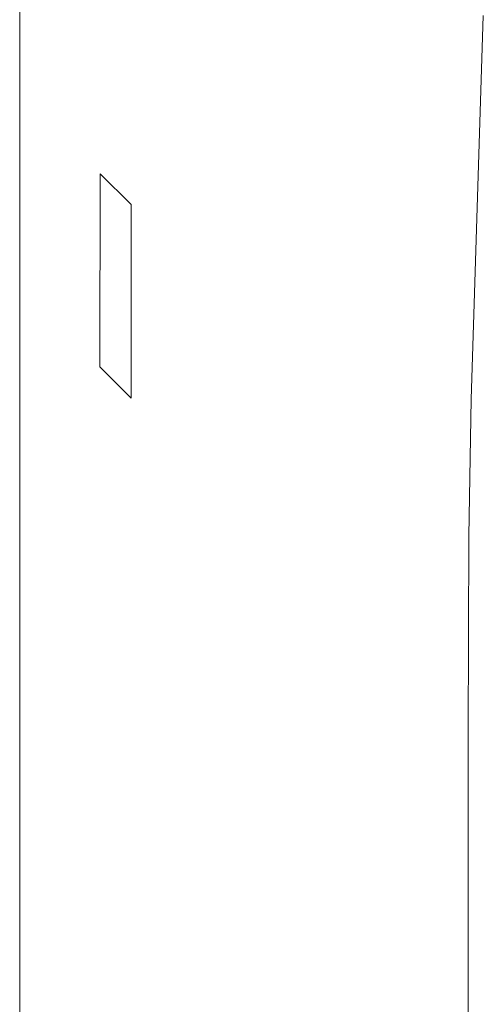
# Model space of a CAD drawing. Extents: x -7 to 843, y -448 to 402.
# Drawn here: x 792 to 803, y 353 to 374 of the extents above; entities that cross this region are included whole.
import ezdxf

# ---------------------------------------------------------------- set-up
doc = ezdxf.new("R2010")
doc.units = 0
doc.header["$LTSCALE"] = 500
doc.header["$MEASUREMENT"] = 0
doc.layers.add('NOVOTERM_CERAMIKA', color=7, linetype='Continuous')

msp = doc.modelspace()

# ---------------------------------------------------------------- linework, layer by layer
at = {"layer": 'NOVOTERM_CERAMIKA', "lineweight": 0}
for points, invisible_edges in [([(795.804, 378.868, 94.574), (795.763, 374.688, 94.574), (796.601, 373.988, 92.604), (796.657, 378.291, 92.604)], 15), ([(796.657, 378.291, 92.604), (796.601, 373.988, 92.604), (797.298, 373.405, 88.814), (797.368, 377.809, 88.814)], 15), ([(797.795, 377.521, 82.497), (797.368, 377.809, 88.814), (797.298, 373.405, 88.814), (797.717, 373.055, 82.497)], 15), ([(798.008, 377.376, 74.805), (797.795, 377.521, 82.497), (797.717, 373.055, 82.497), (797.926, 372.88, 74.805)], 15), ([(798.008, 377.376, 74.805), (797.926, 372.88, 74.805), (797.997, 372.822, 66.889), (798.079, 377.328, 66.889)], 15), ([(798.079, 377.328, 66.889), (797.997, 372.822, 66.889), (797.997, 372.822, 59.903), (798.079, 377.328, 59.903)], 15), ([(798.151, 377.28, 51.765), (798.079, 377.328, 54.998), (797.997, 372.822, 54.998), (798.066, 372.764, 51.765)], 15), ([(798.079, 377.328, 54.998), (798.079, 377.328, 59.903), (797.997, 372.822, 59.903), (797.997, 372.822, 54.998)], 15), ([(798.151, 377.28, 51.765), (798.066, 372.764, 51.765), (798.275, 372.589, 49.795), (798.364, 377.135, 49.795)], 15), ([(798.364, 377.135, 49.795), (798.275, 372.589, 49.795), (798.694, 372.239, 48.681), (798.79, 376.847, 48.681)], 15), ([(799.501, 376.366, 48.011), (798.79, 376.847, 48.681), (798.694, 372.239, 48.681), (799.393, 371.656, 48.011)], 15), ([(791.464, 374.064, 149.921), (792.458, 374.064, 149.577), (792.458, 376.554, 149.577), (791.464, 376.554, 149.921)], 13), ([(792.458, 374.064, 149.577), (792.994, 374.064, 148.89), (792.994, 376.554, 148.89), (792.458, 376.554, 149.577)], 15), ([(793.315, 374.064, 147.742), (793.315, 376.554, 147.742), (792.994, 376.554, 148.89), (792.994, 374.064, 148.89)], 15), ([(793.475, 374.064, 145.698), (793.475, 376.554, 145.698), (793.315, 376.554, 147.742), (793.315, 374.064, 147.742)], 15), ([(793.475, 374.064, 145.698), (793.529, 374.064, 142.315), (793.529, 376.554, 142.315), (793.475, 376.554, 145.698)], 15), ([(793.529, 374.064, 142.315), (793.529, 374.064, 137.155), (793.529, 376.554, 137.155), (793.529, 376.554, 142.315)], 15), ([(793.529, 374.064, 121.333), (793.529, 374.064, 112.969), (793.529, 376.554, 112.969), (793.529, 376.554, 121.333)], 15), ([(793.529, 374.064, 112.969), (793.529, 374.064, 105.833), (793.529, 376.554, 105.833), (793.529, 376.554, 112.969)], 15), ([(793.529, 374.064, 121.333), (793.529, 376.554, 121.333), (793.529, 376.554, 129.778), (793.529, 374.064, 129.778)], 15), ([(793.529, 374.064, 129.778), (793.529, 376.554, 129.778), (793.529, 376.554, 137.155), (793.529, 374.064, 137.155)], 15), ([(793.598, 373.999, 98.179), (793.599, 376.495, 98.179), (793.529, 376.554, 101.077), (793.529, 374.064, 101.077)], 15), ([(793.529, 374.064, 101.077), (793.529, 376.554, 101.077), (793.529, 376.554, 105.833), (793.529, 374.064, 105.833)], 15), ([(793.598, 373.999, 98.179), (793.805, 373.805, 96.618), (793.808, 376.32, 96.618), (793.599, 376.495, 98.179)], 15), ([(793.805, 373.805, 96.618), (794.22, 373.42, 95.875), (794.227, 375.97, 95.875), (793.808, 376.32, 96.618)], 15), ([(800.355, 375.788, 46.934), (799.501, 376.366, 48.011), (799.393, 371.656, 48.011), (800.231, 370.956, 46.934)], 15), ([(794.909, 372.776, 95.429), (794.925, 375.388, 95.429), (794.227, 375.97, 95.875), (794.22, 373.42, 95.875)], 13), ([(800.355, 375.788, 46.934), (800.231, 370.956, 46.934), (801.067, 370.256, 44.593), (801.207, 375.21, 44.593)], 15), ([(795.738, 372.002, 94.574), (795.763, 374.688, 94.574), (794.925, 375.388, 95.429), (794.909, 372.776, 95.429)], 13), ([(801.207, 375.21, 44.593), (801.067, 370.256, 44.593), (801.766, 369.673, 40.134), (801.919, 374.729, 40.134)], 15), ([(795.738, 372.002, 94.574), (796.566, 371.229, 92.604), (796.601, 373.988, 92.604), (795.763, 374.688, 94.574)], 15), ([(802.345, 374.441, 32.702), (801.919, 374.729, 40.134), (801.766, 369.673, 40.134), (802.185, 369.323, 32.702)], 15), ([(802.558, 374.296, 23.04), (802.345, 374.441, 32.702), (802.185, 369.323, 32.702), (802.394, 369.148, 23.04)], 15), ([(802.558, 374.296, 23.04), (802.394, 369.148, 23.04), (802.464, 369.09, 11.892), (802.63, 374.248, 11.892)], 15), ([(802.63, 374.248, 11.892), (802.464, 369.09, 11.892), (802.464, 369.09, 0), (802.63, 374.248, 0)], 11), ([(791.464, 371.448, 149.921), (792.458, 371.447, 149.577), (792.458, 374.064, 149.577), (791.464, 374.064, 149.921)], 13), ([(792.458, 371.447, 149.577), (792.993, 371.448, 148.89), (792.994, 374.064, 148.89), (792.458, 374.064, 149.577)], 15), ([(793.315, 371.447, 147.742), (793.315, 374.064, 147.742), (792.994, 374.064, 148.89), (792.993, 371.448, 148.89)], 15), ([(793.476, 371.448, 145.698), (793.475, 374.064, 145.698), (793.315, 374.064, 147.742), (793.315, 371.447, 147.742)], 15), ([(793.476, 371.448, 145.698), (793.529, 371.448, 142.315), (793.529, 374.064, 142.315), (793.475, 374.064, 145.698)], 15), ([(793.529, 371.448, 142.315), (793.529, 371.448, 137.155), (793.529, 374.064, 137.155), (793.529, 374.064, 142.315)], 15), ([(793.529, 371.448, 121.333), (793.529, 371.448, 112.969), (793.529, 374.064, 112.969), (793.529, 374.064, 121.333)], 15), ([(793.529, 371.448, 112.969), (793.529, 371.448, 105.833), (793.529, 374.064, 105.833), (793.529, 374.064, 112.969)], 15), ([(793.529, 371.448, 121.333), (793.529, 374.064, 121.333), (793.529, 374.064, 129.778), (793.529, 371.448, 129.778)], 15), ([(793.529, 371.448, 129.778), (793.529, 374.064, 129.778), (793.529, 374.064, 137.155), (793.529, 371.448, 137.155)], 15), ([(793.598, 371.38, 98.179), (793.598, 373.999, 98.179), (793.529, 374.064, 101.077), (793.529, 371.448, 101.077)], 15), ([(793.529, 371.448, 101.077), (793.529, 374.064, 101.077), (793.529, 374.064, 105.833), (793.529, 371.448, 105.833)], 15), ([(793.598, 371.38, 98.179), (793.804, 371.178, 96.618), (793.805, 373.805, 96.618), (793.598, 373.999, 98.179)], 15), ([(796.566, 371.229, 92.604), (797.257, 370.585, 88.814), (797.298, 373.405, 88.814), (796.601, 373.988, 92.604)], 15), ([(793.804, 371.178, 96.618), (794.216, 370.773, 95.875), (794.22, 373.42, 95.875), (793.805, 373.805, 96.618)], 15), ([(794.902, 370.098, 95.429), (794.909, 372.776, 95.429), (794.22, 373.42, 95.875), (794.216, 370.773, 95.875)], 15), ([(797.671, 370.198, 82.497), (797.717, 373.055, 82.497), (797.298, 373.405, 88.814), (797.257, 370.585, 88.814)], 15), ([(797.878, 370.006, 74.805), (797.926, 372.88, 74.805), (797.717, 373.055, 82.497), (797.671, 370.198, 82.497)], 15), ([(797.878, 370.006, 74.805), (797.947, 369.941, 66.889), (797.997, 372.822, 66.889), (797.926, 372.88, 74.805)], 15), ([(797.947, 369.941, 66.889), (797.947, 369.941, 59.903), (797.997, 372.822, 59.903), (797.997, 372.822, 66.889)], 15), ([(798.016, 369.877, 51.765), (798.066, 372.764, 51.765), (797.997, 372.822, 54.998), (797.947, 369.941, 54.998)], 15), ([(797.947, 369.941, 54.998), (797.997, 372.822, 54.998), (797.997, 372.822, 59.903), (797.947, 369.941, 59.903)], 15), ([(795.726, 369.288, 94.574), (795.738, 372.002, 94.574), (794.909, 372.776, 95.429), (794.902, 370.098, 95.429)], 15), ([(798.016, 369.877, 51.765), (798.223, 369.683, 49.795), (798.275, 372.589, 49.795), (798.066, 372.764, 51.765)], 15), ([(798.223, 369.683, 49.795), (798.637, 369.297, 48.681), (798.694, 372.239, 48.681), (798.275, 372.589, 49.795)], 15), ([(799.327, 368.652, 48.011), (799.393, 371.656, 48.011), (798.694, 372.239, 48.681), (798.637, 369.297, 48.681)], 15), ([(795.726, 369.288, 94.574), (796.55, 368.479, 92.604), (796.566, 371.229, 92.604), (795.738, 372.002, 94.574)], 15), ([(800.155, 367.88, 46.934), (800.231, 370.956, 46.934), (799.393, 371.656, 48.011), (799.327, 368.652, 48.011)], 15), ([(791.464, 371.448, 149.921), (791.464, 367.215, 149.921), (792.458, 367.215, 149.577), (792.458, 371.447, 149.577)], 11), ([(792.458, 371.447, 149.577), (792.458, 367.215, 149.577), (792.994, 367.215, 148.89), (792.993, 371.448, 148.89)], 15), ([(793.315, 371.447, 147.742), (792.993, 371.448, 148.89), (792.994, 367.215, 148.89), (793.315, 367.215, 147.742)], 15), ([(793.476, 371.448, 145.698), (793.315, 371.447, 147.742), (793.315, 367.215, 147.742), (793.475, 367.215, 145.698)], 15), ([(793.476, 371.448, 145.698), (793.475, 367.215, 145.698), (793.529, 367.215, 142.315), (793.529, 371.448, 142.315)], 15), ([(793.529, 371.448, 142.315), (793.529, 367.215, 142.315), (793.529, 367.215, 137.155), (793.529, 371.448, 137.155)], 15), ([(793.529, 371.448, 121.333), (793.529, 367.215, 121.333), (793.529, 367.215, 112.969), (793.529, 371.448, 112.969)], 15), ([(793.529, 371.448, 112.969), (793.529, 367.215, 112.969), (793.529, 367.215, 105.833), (793.529, 371.448, 105.833)], 15), ([(793.529, 371.448, 121.333), (793.529, 371.448, 129.778), (793.529, 367.215, 129.778), (793.529, 367.215, 121.333)], 15), ([(793.529, 371.448, 129.778), (793.529, 371.448, 137.155), (793.529, 367.215, 137.155), (793.529, 367.215, 129.778)], 15), ([(793.598, 371.38, 98.179), (793.529, 371.448, 101.077), (793.529, 367.215, 101.077), (793.598, 367.146, 98.178)], 15), ([(793.529, 371.448, 101.077), (793.529, 371.448, 105.833), (793.529, 367.215, 105.833), (793.529, 367.215, 101.077)], 15), ([(793.598, 371.38, 98.179), (793.598, 367.146, 98.178), (793.803, 366.941, 96.618), (793.804, 371.178, 96.618)], 15), ([(793.804, 371.178, 96.618), (793.803, 366.941, 96.618), (794.214, 366.53, 95.875), (794.216, 370.773, 95.875)], 15), ([(796.55, 368.479, 92.604), (797.235, 367.804, 88.814), (797.257, 370.585, 88.814), (796.566, 371.229, 92.604)], 15), ([(800.155, 367.88, 46.934), (800.984, 367.106, 44.593), (801.067, 370.256, 44.593), (800.231, 370.956, 46.934)], 15), ([(794.902, 370.098, 95.429), (794.216, 370.773, 95.875), (794.214, 366.53, 95.875), (794.899, 365.845, 95.429)], 8), ([(797.647, 367.399, 82.497), (797.671, 370.198, 82.497), (797.257, 370.585, 88.814), (797.235, 367.804, 88.814)], 15), ([(800.984, 367.106, 44.593), (801.674, 366.463, 40.134), (801.766, 369.673, 40.134), (801.067, 370.256, 44.593)], 15), ([(795.726, 369.288, 94.574), (794.902, 370.098, 95.429), (794.899, 365.845, 95.429), (795.721, 365.023, 94.574)], 13), ([(797.853, 367.196, 74.805), (797.878, 370.006, 74.805), (797.671, 370.198, 82.497), (797.647, 367.399, 82.497)], 15), ([(797.853, 367.196, 74.805), (797.921, 367.129, 66.889), (797.947, 369.941, 66.889), (797.878, 370.006, 74.805)], 15), ([(797.921, 367.129, 66.889), (797.921, 367.129, 59.903), (797.947, 369.941, 59.903), (797.947, 369.941, 66.889)], 15), ([(797.99, 367.062, 51.765), (798.016, 369.877, 51.765), (797.947, 369.941, 54.998), (797.921, 367.129, 54.998)], 15), ([(797.921, 367.129, 54.998), (797.947, 369.941, 54.998), (797.947, 369.941, 59.903), (797.921, 367.129, 59.903)], 15), ([(797.99, 367.062, 51.765), (798.196, 366.859, 49.795), (798.223, 369.683, 49.795), (798.016, 369.877, 51.765)], 15), ([(798.196, 366.859, 49.795), (798.608, 366.454, 48.681), (798.637, 369.297, 48.681), (798.223, 369.683, 49.795)], 15), ([(802.088, 366.076, 32.702), (802.185, 369.323, 32.702), (801.766, 369.673, 40.134), (801.674, 366.463, 40.134)], 15), ([(795.726, 369.288, 94.574), (795.721, 365.023, 94.574), (796.543, 364.201, 92.604), (796.55, 368.479, 92.604)], 15), ([(799.294, 365.78, 48.011), (799.327, 368.652, 48.011), (798.637, 369.297, 48.681), (798.608, 366.454, 48.681)], 15), ([(802.296, 365.882, 23.04), (802.394, 369.148, 23.04), (802.185, 369.323, 32.702), (802.088, 366.076, 32.702)], 15), ([(802.296, 365.882, 23.04), (802.364, 365.818, 11.892), (802.464, 369.09, 11.892), (802.394, 369.148, 23.04)], 15), ([(802.364, 365.818, 11.892), (802.364, 365.818, 0), (802.464, 369.09, 0), (802.464, 369.09, 11.892)], 13), ([(800.118, 364.97, 46.934), (800.155, 367.88, 46.934), (799.327, 368.652, 48.011), (799.294, 365.78, 48.011)], 15), ([(796.55, 368.479, 92.604), (796.543, 364.201, 92.604), (797.228, 363.516, 88.814), (797.235, 367.804, 88.814)], 15), ([(800.118, 364.97, 46.934), (800.942, 364.16, 44.593), (800.984, 367.106, 44.593), (800.155, 367.88, 46.934)], 15), ([(797.647, 367.399, 82.497), (797.235, 367.804, 88.814), (797.228, 363.516, 88.814), (797.64, 363.106, 82.497)], 15), ([(791.464, 367.215, 149.921), (791.464, 359.875, 149.921), (792.458, 359.876, 149.577), (792.458, 367.215, 149.577)], 11), ([(792.458, 367.215, 149.577), (792.458, 359.876, 149.577), (792.994, 359.876, 148.89), (792.994, 367.215, 148.89)], 15), ([(793.315, 367.215, 147.742), (792.994, 367.215, 148.89), (792.994, 359.876, 148.89), (793.315, 359.876, 147.742)], 15), ([(793.475, 367.215, 145.698), (793.315, 367.215, 147.742), (793.315, 359.876, 147.742), (793.475, 359.876, 145.698)], 15), ([(793.475, 367.215, 145.698), (793.475, 359.876, 145.698), (793.529, 359.875, 142.315), (793.529, 367.215, 142.315)], 15), ([(793.529, 367.215, 142.315), (793.529, 359.875, 142.315), (793.529, 359.875, 137.155), (793.529, 367.215, 137.155)], 15), ([(793.529, 367.215, 121.333), (793.529, 359.875, 121.333), (793.529, 359.875, 112.969), (793.529, 367.215, 112.969)], 15), ([(793.529, 367.215, 112.969), (793.529, 359.875, 112.969), (793.529, 359.875, 105.833), (793.529, 367.215, 105.833)], 15), ([(793.529, 367.215, 121.333), (793.529, 367.215, 129.778), (793.529, 359.875, 129.778), (793.529, 359.875, 121.333)], 15), ([(793.529, 367.215, 129.778), (793.529, 367.215, 137.155), (793.529, 359.875, 137.155), (793.529, 359.875, 129.778)], 15), ([(793.598, 367.146, 98.178), (793.529, 367.215, 101.077), (793.529, 359.875, 101.077), (793.597, 359.807, 98.178)], 15), ([(793.529, 367.215, 101.077), (793.529, 367.215, 105.833), (793.529, 359.875, 105.833), (793.529, 359.875, 101.077)], 15), ([(797.853, 367.196, 74.805), (797.647, 367.399, 82.497), (797.64, 363.106, 82.497), (797.845, 362.9, 74.805)], 15), ([(797.853, 367.196, 74.805), (797.845, 362.9, 74.805), (797.914, 362.831, 66.889), (797.921, 367.129, 66.889)], 15), ([(793.598, 367.146, 98.178), (793.597, 359.807, 98.178), (793.803, 359.602, 96.618), (793.803, 366.941, 96.618)], 15), ([(797.921, 367.129, 66.889), (797.914, 362.831, 66.889), (797.914, 362.831, 59.903), (797.921, 367.129, 59.903)], 15), ([(797.99, 367.062, 51.765), (797.921, 367.129, 54.998), (797.914, 362.831, 54.998), (797.982, 362.763, 51.765)], 15), ([(797.921, 367.129, 54.998), (797.921, 367.129, 59.903), (797.914, 362.831, 59.903), (797.914, 362.831, 54.998)], 15), ([(797.99, 367.062, 51.765), (797.982, 362.763, 51.765), (798.187, 362.557, 49.795), (798.196, 366.859, 49.795)], 15), ([(800.942, 364.16, 44.593), (801.628, 363.486, 40.134), (801.674, 366.463, 40.134), (800.984, 367.106, 44.593)], 15), ([(793.803, 366.941, 96.618), (793.803, 359.602, 96.618), (794.214, 359.191, 95.875), (794.214, 366.53, 95.875)], 15), ([(798.196, 366.859, 49.795), (798.187, 362.557, 49.795), (798.599, 362.147, 48.681), (798.608, 366.454, 48.681)], 15), ([(794.899, 365.845, 95.429), (794.214, 366.53, 95.875), (794.214, 359.191, 95.875), (794.899, 358.506, 95.429)], 15), ([(799.294, 365.78, 48.011), (798.608, 366.454, 48.681), (798.599, 362.147, 48.681), (799.284, 361.462, 48.011)], 15), ([(802.04, 363.081, 32.702), (802.088, 366.076, 32.702), (801.674, 366.463, 40.134), (801.628, 363.486, 40.134)], 15), ([(802.246, 362.879, 23.04), (802.296, 365.882, 23.04), (802.088, 366.076, 32.702), (802.04, 363.081, 32.702)], 15), ([(795.721, 365.023, 94.574), (794.899, 365.845, 95.429), (794.899, 358.506, 95.429), (795.721, 357.684, 94.574)], 15), ([(800.118, 364.97, 46.934), (799.294, 365.78, 48.011), (799.284, 361.462, 48.011), (800.106, 360.64, 46.934)], 15), ([(802.246, 362.879, 23.04), (802.315, 362.811, 11.892), (802.364, 365.818, 11.892), (802.296, 365.882, 23.04)], 15), ([(802.315, 362.811, 11.892), (802.315, 362.811, 0), (802.364, 365.818, 0), (802.364, 365.818, 11.892)], 13), ([(795.721, 365.023, 94.574), (795.721, 357.684, 94.574), (796.543, 356.862, 92.604), (796.543, 364.201, 92.604)], 15), ([(800.118, 364.97, 46.934), (800.106, 360.64, 46.934), (800.928, 359.818, 44.593), (800.942, 364.16, 44.593)], 15), ([(796.543, 364.201, 92.604), (796.543, 356.862, 92.604), (797.229, 356.177, 88.814), (797.228, 363.516, 88.814)], 15), ([(800.942, 364.16, 44.593), (800.928, 359.818, 44.593), (801.613, 359.133, 40.134), (801.628, 363.486, 40.134)], 15), ([(797.64, 363.106, 82.497), (797.228, 363.516, 88.814), (797.229, 356.177, 88.814), (797.64, 355.766, 82.497)], 15), ([(802.04, 363.081, 32.702), (801.628, 363.486, 40.134), (801.613, 359.133, 40.134), (802.024, 358.722, 32.702)], 15), ([(797.845, 362.9, 74.805), (797.64, 363.106, 82.497), (797.64, 355.766, 82.497), (797.845, 355.56, 74.805)], 15), ([(797.845, 362.9, 74.805), (797.845, 355.56, 74.805), (797.914, 355.493, 66.889), (797.914, 362.831, 66.889)], 15), ([(802.246, 362.879, 23.04), (802.04, 363.081, 32.702), (802.024, 358.722, 32.702), (802.23, 358.516, 23.04)], 15), ([(802.246, 362.879, 23.04), (802.23, 358.516, 23.04), (802.298, 358.448, 11.892), (802.315, 362.811, 11.892)], 15), ([(797.914, 362.831, 66.889), (797.914, 355.493, 66.889), (797.914, 355.493, 59.903), (797.914, 362.831, 59.903)], 15), ([(797.982, 362.763, 51.765), (797.914, 362.831, 54.998), (797.914, 355.493, 54.998), (797.982, 355.424, 51.765)], 15), ([(797.914, 362.831, 54.998), (797.914, 362.831, 59.903), (797.914, 355.493, 59.903), (797.914, 355.493, 54.998)], 15), ([(797.982, 362.763, 51.765), (797.982, 355.424, 51.765), (798.187, 355.219, 49.795), (798.187, 362.557, 49.795)], 15), ([(802.315, 362.811, 11.892), (802.298, 358.448, 11.892), (802.298, 358.448, 0), (802.315, 362.811, 0)], 11), ([(798.187, 362.557, 49.795), (798.187, 355.219, 49.795), (798.598, 354.807, 48.681), (798.599, 362.147, 48.681)], 15), ([(799.284, 361.462, 48.011), (798.599, 362.147, 48.681), (798.598, 354.807, 48.681), (799.284, 354.122, 48.011)], 15), ([(800.106, 360.64, 46.934), (799.284, 361.462, 48.011), (799.284, 354.122, 48.011), (800.106, 353.301, 46.934)], 15), ([(800.106, 360.64, 46.934), (800.106, 353.301, 46.934), (800.928, 352.479, 44.593), (800.928, 359.818, 44.593)], 15), ([(791.464, 347.94, 149.921), (792.458, 347.94, 149.577), (792.458, 359.876, 149.577), (791.464, 359.875, 149.921)], 13), ([(792.458, 347.94, 149.577), (792.994, 347.94, 148.89), (792.994, 359.876, 148.89), (792.458, 359.876, 149.577)], 15), ([(793.315, 347.94, 147.742), (793.315, 359.876, 147.742), (792.994, 359.876, 148.89), (792.994, 347.94, 148.89)], 15), ([(793.475, 347.94, 145.698), (793.475, 359.876, 145.698), (793.315, 359.876, 147.742), (793.315, 347.94, 147.742)], 15), ([(793.475, 347.94, 145.698), (793.529, 347.94, 142.315), (793.529, 359.875, 142.315), (793.475, 359.876, 145.698)], 15), ([(793.529, 347.94, 142.315), (793.529, 347.94, 137.155), (793.529, 359.875, 137.155), (793.529, 359.875, 142.315)], 15), ([(793.529, 347.94, 121.333), (793.529, 347.94, 112.969), (793.529, 359.875, 112.969), (793.529, 359.875, 121.333)], 15), ([(793.529, 347.94, 112.969), (793.529, 347.94, 105.833), (793.529, 359.875, 105.833), (793.529, 359.875, 112.969)], 15), ([(793.529, 347.94, 121.333), (793.529, 359.875, 121.333), (793.529, 359.875, 129.778), (793.529, 347.94, 129.778)], 15), ([(793.529, 347.94, 129.778), (793.529, 359.875, 129.778), (793.529, 359.875, 137.155), (793.529, 347.94, 137.155)], 15), ([(793.598, 347.871, 98.178), (793.597, 359.807, 98.178), (793.529, 359.875, 101.077), (793.529, 347.94, 101.077)], 15), ([(793.529, 347.94, 101.077), (793.529, 359.875, 101.077), (793.529, 359.875, 105.833), (793.529, 347.94, 105.833)], 15), ([(793.598, 347.871, 98.178), (793.803, 347.666, 96.618), (793.803, 359.602, 96.618), (793.597, 359.807, 98.178)], 15), ([(800.928, 359.818, 44.593), (800.928, 352.479, 44.593), (801.613, 351.794, 40.134), (801.613, 359.133, 40.134)], 15), ([(793.803, 347.666, 96.618), (794.214, 347.254, 95.875), (794.214, 359.191, 95.875), (793.803, 359.602, 96.618)], 15), ([(794.899, 346.57, 95.429), (794.899, 358.506, 95.429), (794.214, 359.191, 95.875), (794.214, 347.254, 95.875)], 15), ([(802.024, 358.722, 32.702), (801.613, 359.133, 40.134), (801.613, 351.794, 40.134), (802.024, 351.383, 32.702)], 15), ([(802.23, 358.516, 23.04), (802.024, 358.722, 32.702), (802.024, 351.383, 32.702), (802.23, 351.177, 23.04)], 15), ([(795.721, 345.747, 94.574), (795.721, 357.684, 94.574), (794.899, 358.506, 95.429), (794.899, 346.57, 95.429)], 15), ([(802.23, 358.516, 23.04), (802.23, 351.177, 23.04), (802.298, 351.109, 11.892), (802.298, 358.448, 11.892)], 15), ([(802.298, 358.448, 11.892), (802.298, 351.109, 11.892), (802.298, 351.109, 0), (802.298, 358.448, 0)], 11), ([(795.721, 345.747, 94.574), (796.543, 344.926, 92.604), (796.543, 356.862, 92.604), (795.721, 357.684, 94.574)], 15), ([(796.543, 344.926, 92.604), (797.228, 344.241, 88.814), (797.229, 356.177, 88.814), (796.543, 356.862, 92.604)], 15), ([(797.64, 343.831, 82.497), (797.64, 355.766, 82.497), (797.229, 356.177, 88.814), (797.228, 344.241, 88.814)], 15), ([(797.845, 343.625, 74.805), (797.845, 355.56, 74.805), (797.64, 355.766, 82.497), (797.64, 343.831, 82.497)], 15), ([(797.845, 343.625, 74.805), (797.914, 343.556, 66.889), (797.914, 355.493, 66.889), (797.845, 355.56, 74.805)], 15), ([(797.914, 343.556, 66.889), (797.914, 343.556, 59.903), (797.914, 355.493, 59.903), (797.914, 355.493, 66.889)], 15), ([(797.982, 343.488, 51.765), (797.982, 355.424, 51.765), (797.914, 355.493, 54.998), (797.914, 343.556, 54.998)], 15), ([(797.914, 343.556, 54.998), (797.914, 355.493, 54.998), (797.914, 355.493, 59.903), (797.914, 343.556, 59.903)], 15), ([(797.982, 343.488, 51.765), (798.187, 343.282, 49.795), (798.187, 355.219, 49.795), (797.982, 355.424, 51.765)], 15), ([(798.187, 343.282, 49.795), (798.599, 342.872, 48.681), (798.598, 354.807, 48.681), (798.187, 355.219, 49.795)], 15), ([(799.284, 342.186, 48.011), (799.284, 354.122, 48.011), (798.598, 354.807, 48.681), (798.599, 342.872, 48.681)], 15), ([(800.106, 341.365, 46.934), (800.106, 353.301, 46.934), (799.284, 354.122, 48.011), (799.284, 342.186, 48.011)], 15), ([(800.106, 341.365, 46.934), (800.928, 340.543, 44.593), (800.928, 352.479, 44.593), (800.106, 353.301, 46.934)], 15)]:
    msp.add_3dface(points, dxfattribs=dict(at, invisible_edges=invisible_edges))

doc.saveas('drawing.dxf')
